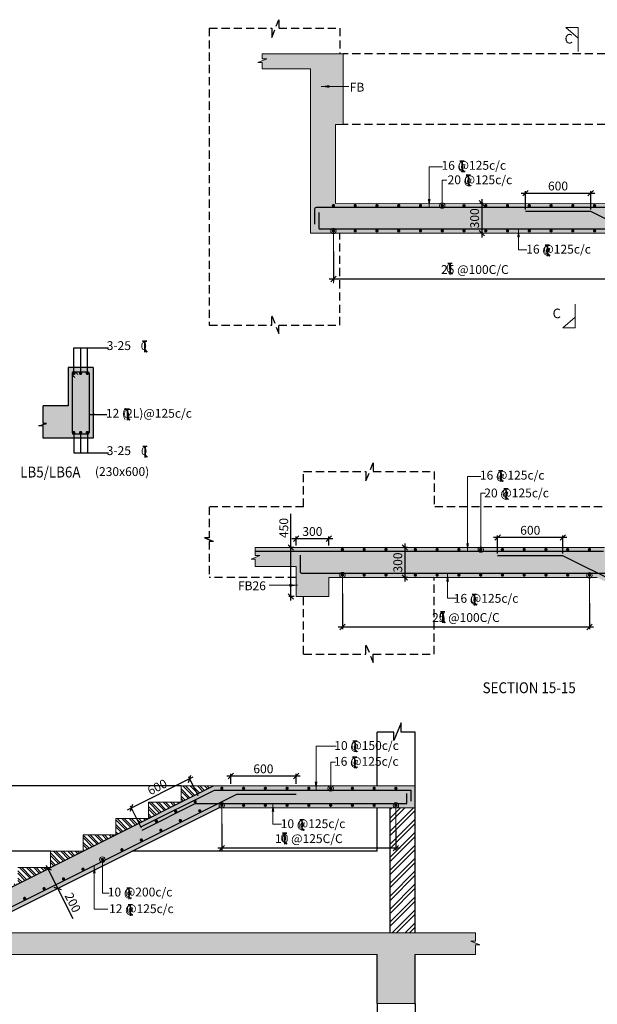
# Model space of a CAD drawing. Extents: x 6212788 to 6536076, y -691660 to -576358.
# Drawn here: x 6457971 to 6479206, y -655355 to -619158 of the extents above; entities that cross this region are included whole.
import ezdxf

# ---------------------------------------------------------------- set-up
doc = ezdxf.new("R2010")
doc.units = 0
doc.header["$LTSCALE"] = 4000
doc.header["$MEASUREMENT"] = 0
doc.header["$PDMODE"] = 34
doc.linetypes.add('HIDDEN', pattern=[0.375, 0.25, -0.125])
doc.layers.get('0').update_dxf_attribs({"linetype": 'CONTINUOUS'})
doc.layers.get('DEFPOINTS').update_dxf_attribs({"linetype": 'CONTINUOUS'})
for name, color, linetype in [('BEAM', 4, 'CONTINUOUS'), ('BEAM HATCH', 252, 'CONTINUOUS'), ('DIM', 41, 'CONTINUOUS'), ('DIM2', 4, 'CONTINUOUS'), ('Donuts', 4, 'CONTINUOUS'), ('ELEVATION', 10, 'CONTINUOUS'), ('LEADER', 3, 'CONTINUOUS'), ('LINE', 4, 'CONTINUOUS'), ('LOGO', 1, 'CONTINUOUS'), ('RF', 1, 'CONTINUOUS'), ('TEXT1', 2, 'CONTINUOUS'), ('TEXTT1', 2, 'CONTINUOUS'), ('WALL', 1, 'CONTINUOUS')]:
    doc.layers.add(name, color=color, linetype=linetype)
doc.layers.add('hatch-101', color=6, linetype='CONTINUOUS', lineweight=0)
doc.layers.add('SEC-LINE', color=1, linetype='CONTINUOUS', lineweight=15)
doc.styles.add('RAWAT', font='romand.shx', dxfattribs={"height": 125})
doc.styles.add('RD', font='romand.shx', dxfattribs={"height": 325})
doc.styles.add('RT', font='romant.shx', dxfattribs={"height": 400})
doc.styles.add('SCALE 100', font='romand.shx', dxfattribs={"height": 300})
doc.styles.add('ST', font='romand.shx', dxfattribs={"height": 200})
doc.dimstyles.new('GR2', dxfattribs={"dimtxt": 225, "dimasz": 125, "dimexe": 75, "dimexo": 75, "dimgap": 75, "dimtad": 1, "dimdec": 0, "dimzin": 3, "dimdsep": 46, "dimtxsty": 'RD', "dimblk1": 'OBLIQUE', "dimblk2": 'OBLIQUE', "dimsah": 1, "dimcen": 0.0625, "dimdle": 75, "dimclrd": 3, "dimclre": 3, "dimclrt": 2, "dimadec": 0, "dimazin": 0, "dimtfac": 1, "dimtdec": 0, "dimtix": 1, "dimtmove": 0, "dimatfit": 3, "dimfxl": 0, "dimtolj": 1, "dimtzin": 0, "dimarcsym": 0})
doc.dimstyles.new('MAHIDHAR', dxfattribs={"dimtxt": 325, "dimasz": 200, "dimexe": 75, "dimexo": 75, "dimgap": 100, "dimtad": 1, "dimdec": 0, "dimdsep": 46, "dimtxsty": 'RD', "dimblk1": 'OBLIQUE', "dimblk2": 'OBLIQUE', "dimsah": 1, "dimcen": 2.5, "dimdle": 150, "dimclrd": 3, "dimclre": 3, "dimclrt": 2, "dimadec": 3, "dimazin": 0, "dimtfac": 1, "dimtdec": 0, "dimtix": 1, "dimtmove": 0, "dimatfit": 3, "dimldrblk": 'OBLIQUE', "dimfxl": 0, "dimtolj": 1, "dimtzin": 0, "dimarcsym": 0})
doc.dimstyles.new('SCALE 100', dxfattribs={"dimtxt": 300, "dimasz": 200, "dimexe": 200, "dimexo": 200, "dimgap": 75, "dimtad": 1, "dimdec": 0, "dimzin": 3, "dimdsep": 46, "dimtxsty": 'SCALE 100', "dimblk1": 'OBLIQUE', "dimblk2": 'OBLIQUE', "dimsah": 1, "dimcen": 0.0625, "dimdle": 200, "dimclrd": 3, "dimclre": 3, "dimclrt": 2, "dimadec": 0, "dimazin": 0, "dimtfac": 1, "dimtdec": 0, "dimtix": 1, "dimtmove": 0, "dimatfit": 3, "dimfxl": 0, "dimtolj": 1, "dimtzin": 0, "dimlwd": 9, "dimlwe": 9, "dimarcsym": 0})

# ---------------------------------------------------------------- blocks, each defined once
blk = doc.blocks.new('_Oblique')
at = {"color": 0, "linetype": 'ByBlock', "lineweight": -2}
blk.add_line((-0.5, -0.5), (0.5, 0.5), dxfattribs=at)
blk = doc.blocks.new('*D103')
at = {"layer": 'DEFPOINTS', "color": 0, "ltscale": 16}
for p in [(6469835, -640178, 231), (6478917, -640529, 231), (6469835, -641484)]:
    blk.add_point(p, dxfattribs=at)
at = {"layer": 'DIM', "color": 3, "lineweight": -2, "ltscale": 16}
for p, q in [((6469835, -640253), (6469835, -641559)), ((6478917, -640604), (6478917, -641559)), ((6479067, -641484), (6469685, -641484))]:
    blk.add_line(p, q, dxfattribs=at)
at = {"layer": 'DIM', "color": 3, "lineweight": -2, "ltscale": 16, "xscale": 200, "yscale": 200, "zscale": 200, "rotation": 180}
blk.add_blockref('_Oblique', (6469835, -641484), dxfattribs=at)
at = {"layer": 'DIM', "color": 3, "lineweight": -2, "ltscale": 16, "xscale": 200, "yscale": 200, "zscale": 200}
blk.add_blockref('_Oblique', (6478917, -641484), dxfattribs=at)
at = {"layer": 'DIM', "color": 2, "ltscale": 16, "insert": (6474376, -641136), "char_height": 325, "attachment_point": 5, "style": 'RD'}
blk.add_mtext('\\A1;25 @100C/C', dxfattribs=at)
blk = doc.blocks.new('T')
at = {"layer": 'TEXT1', "color": 4}
for p, q in [((0, 1.5), (35.3, 1.5)), ((0, 0), (16, 0)), ((16, 0), (16, -89)), ((17.5, 0), (17.5, -89)), ((17.5, 0), (35.3, 0)), ((16.9, -69), (34.3, -88.5)), ((18, -68), (36.4, -88.5))]:
    blk.add_line(p, q, dxfattribs=at)
at = {"layer": 'LINE', "style": 'RAWAT'}
blk.add_text('0', height=62.5, dxfattribs=at).set_placement((-13.5, -70.7))
blk = doc.blocks.new('*D104')
at = {"layer": 'DEFPOINTS', "color": 0, "ltscale": 16}
for p in [(6475541, -638191), (6475541, -638863), (6477941, -638863)]:
    blk.add_point(p, dxfattribs=at)
at = {"layer": 'WALL', "color": 3, "lineweight": -2, "ltscale": 16}
for p, q in [((6475541, -638788), (6475541, -638116)), ((6477941, -638788), (6477941, -638116)), ((6478091, -638191), (6475391, -638191))]:
    blk.add_line(p, q, dxfattribs=at)
at = {"layer": 'WALL', "color": 3, "lineweight": -2, "ltscale": 16, "xscale": 200, "yscale": 200, "zscale": 200}
for p, rotation in [((6475541, -638191), 180.0000000133402), ((6477941, -638191), 1.334020893750676e-08)]:
    blk.add_blockref('_Oblique', p, dxfattribs=dict(at, rotation=rotation))
at = {"layer": 'WALL', "color": 2, "ltscale": 16, "insert": (6476741, -637929), "char_height": 325, "attachment_point": 5, "rotation": 0, "style": 'RD'}
blk.add_mtext('\\A1;600', dxfattribs=at)
blk = doc.blocks.new('*D106')
at = {"layer": 'DEFPOINTS', "color": 0, "ltscale": 16}
for p in [(6472305, -638563, 5806), (6472134, -639663), (6472318, -639663, 7397)]:
    blk.add_point(p, dxfattribs=at)
at = {"layer": 'WALL', "color": 3, "lineweight": -2, "ltscale": 16}
for p, q in [((6472134, -638413), (6472134, -639813)), ((6472230, -638563), (6472059, -638563)), ((6472243, -639663), (6472059, -639663))]:
    blk.add_line(p, q, dxfattribs=at)
at = {"layer": 'WALL', "color": 3, "lineweight": -2, "ltscale": 16, "xscale": 200, "yscale": 200, "zscale": 200}
for p, rotation in [((6472134, -638563), 90), ((6472134, -639663), 270)]:
    blk.add_blockref('_Oblique', p, dxfattribs=dict(at, rotation=rotation))
at = {"layer": 'WALL', "color": 2, "ltscale": 16, "insert": (6471871, -639113), "char_height": 325, "attachment_point": 5, "rotation": 90, "style": 'RD'}
blk.add_mtext('\\A1;300', dxfattribs=at)
blk = doc.blocks.new('*D186')
at = {"layer": 'DEFPOINTS', "color": 0}
for p in [(6475083, -625909), (6474958, -627009), (6475078, -627009, -176)]:
    blk.add_point(p, dxfattribs=at)
at = {"layer": 'Donuts', "color": 3, "lineweight": -2}
for p, q in [((6474958, -625759), (6474958, -627159)), ((6475008, -625909), (6474883, -625909)), ((6475003, -627009), (6474883, -627009))]:
    blk.add_line(p, q, dxfattribs=at)
at = {"layer": 'Donuts', "color": 3, "lineweight": -2, "xscale": 200, "yscale": 200, "zscale": 200}
for p, rotation in [((6474958, -625909), 90), ((6474958, -627009), 270)]:
    blk.add_blockref('_Oblique', p, dxfattribs=dict(at, rotation=rotation))
at = {"layer": 'Donuts', "color": 2, "insert": (6474696, -626459), "char_height": 325, "attachment_point": 5, "rotation": 90, "style": 'RD'}
blk.add_mtext('\\A1;300', dxfattribs=at)
blk = doc.blocks.new('*D192')
at = {"layer": 'DEFPOINTS', "color": 0, "ltscale": 16}
for p in [(6479908, -626964, 231), (6469504, -627610, 231), (6469504, -628691)]:
    blk.add_point(p, dxfattribs=at)
at = {"layer": 'DIM', "color": 3, "lineweight": -2, "ltscale": 16}
for p, q in [((6479908, -627039), (6479908, -628766)), ((6469504, -627685), (6469504, -628766)), ((6480058, -628691), (6469354, -628691))]:
    blk.add_line(p, q, dxfattribs=at)
at = {"layer": 'DIM', "color": 3, "lineweight": -2, "ltscale": 16, "xscale": 200, "yscale": 200, "zscale": 200, "rotation": 180}
blk.add_blockref('_Oblique', (6469504, -628691), dxfattribs=at)
at = {"layer": 'DIM', "color": 3, "lineweight": -2, "ltscale": 16, "xscale": 200, "yscale": 200, "zscale": 200}
blk.add_blockref('_Oblique', (6479908, -628691), dxfattribs=at)
at = {"layer": 'DIM', "color": 2, "ltscale": 16, "insert": (6474706, -628343), "char_height": 325, "attachment_point": 5, "style": 'RD'}
blk.add_mtext('\\A1;25 @100C/C', dxfattribs=at)
blk = doc.blocks.new('*D193')
at = {"layer": 'DEFPOINTS', "color": 0, "ltscale": 16}
for p in [(6478962, -625534), (6476562, -626209, -28), (6478962, -626209, -28)]:
    blk.add_point(p, dxfattribs=at)
at = {"layer": 'DIM', "color": 3, "lineweight": -2, "ltscale": 16}
for p, q in [((6476562, -626134), (6476562, -625459)), ((6478962, -626134), (6478962, -625459)), ((6476412, -625534), (6479112, -625534))]:
    blk.add_line(p, q, dxfattribs=at)
at = {"layer": 'DIM', "color": 3, "lineweight": -2, "ltscale": 16, "xscale": 200, "yscale": 200, "zscale": 200, "rotation": 180}
blk.add_blockref('_Oblique', (6476562, -625534), dxfattribs=at)
at = {"layer": 'DIM', "color": 3, "lineweight": -2, "ltscale": 16, "xscale": 200, "yscale": 200, "zscale": 200}
blk.add_blockref('_Oblique', (6478962, -625534), dxfattribs=at)
at = {"layer": 'DIM', "color": 2, "ltscale": 16, "insert": (6477762, -625272), "char_height": 325, "attachment_point": 5, "style": 'RD'}
blk.add_mtext('\\A1;600', dxfattribs=at)
blk = doc.blocks.new('*D219')
at = {"layer": 'DEFPOINTS', "color": 0, "ltscale": 2}
for p in [(6464219, -647065), (6464568, -647763), (6462479, -648952)]:
    blk.add_point(p, dxfattribs=at)
at = {"layer": 'DIM2', "color": 3, "lineweight": -2, "ltscale": 2}
for p, q in [((6461938, -648205), (6464353, -646998)), ((6464534, -647696), (6464185, -646998)), ((6462445, -648885), (6462039, -648071))]:
    blk.add_line(p, q, dxfattribs=at)
at = {"layer": 'DIM2', "color": 3, "lineweight": -2, "ltscale": 2, "xscale": 200, "yscale": 200, "zscale": 200}
for p, rotation in [((6464219, -647065), 26.56505117708217), ((6462072, -648138), 206.5650511770822)]:
    blk.add_blockref('_Oblique', p, dxfattribs=dict(at, rotation=rotation))
at = {"layer": 'DIM2', "color": 2, "ltscale": 2, "insert": (6463028, -647367), "char_height": 325, "attachment_point": 5, "rotation": 26.5651, "style": 'RD'}
blk.add_mtext('\\A1;600', dxfattribs=at)
blk = doc.blocks.new('*D221')
at = {"layer": 'DEFPOINTS', "color": 0, "ltscale": 2}
for p in [(6468131, -646961), (6465731, -647328), (6468131, -647328)]:
    blk.add_point(p, dxfattribs=at)
at = {"layer": 'DIM2', "color": 3, "lineweight": -2, "ltscale": 2}
for p, q in [((6465581, -646961), (6468281, -646961)), ((6465731, -647253), (6465731, -646886)), ((6468131, -647253), (6468131, -646886))]:
    blk.add_line(p, q, dxfattribs=at)
at = {"layer": 'DIM2', "color": 3, "lineweight": -2, "ltscale": 2, "xscale": 200, "yscale": 200, "zscale": 200, "rotation": 180}
blk.add_blockref('_Oblique', (6465731, -646961), dxfattribs=at)
at = {"layer": 'DIM2', "color": 3, "lineweight": -2, "ltscale": 2, "xscale": 200, "yscale": 200, "zscale": 200}
blk.add_blockref('_Oblique', (6468131, -646961), dxfattribs=at)
at = {"layer": 'DIM2', "color": 2, "ltscale": 2, "insert": (6466931, -646699), "char_height": 325, "attachment_point": 5, "style": 'RD'}
blk.add_mtext('\\A1;600', dxfattribs=at)
blk = doc.blocks.new('*D228')
at = {"layer": 'DEFPOINTS', "color": 0, "ltscale": 16}
for p in [(6465401, -648644, 231), (6471803, -648891, 231), (6465401, -649612)]:
    blk.add_point(p, dxfattribs=at)
at = {"layer": 'DIM', "color": 3, "lineweight": -2, "ltscale": 16}
for p, q in [((6465401, -648719), (6465401, -649687)), ((6471803, -648966), (6471803, -649687)), ((6471953, -649612), (6465251, -649612))]:
    blk.add_line(p, q, dxfattribs=at)
at = {"layer": 'DIM', "color": 3, "lineweight": -2, "ltscale": 16, "xscale": 200, "yscale": 200, "zscale": 200, "rotation": 180}
blk.add_blockref('_Oblique', (6465401, -649612), dxfattribs=at)
at = {"layer": 'DIM', "color": 3, "lineweight": -2, "ltscale": 16, "xscale": 200, "yscale": 200, "zscale": 200}
blk.add_blockref('_Oblique', (6471803, -649612), dxfattribs=at)
at = {"layer": 'DIM', "color": 2, "ltscale": 16, "insert": (6468602, -649264), "char_height": 325, "attachment_point": 5, "style": 'RD'}
blk.add_mtext('\\A1;10 @125C/C', dxfattribs=at)
blk = doc.blocks.new('*D222')
at = {"layer": 'DEFPOINTS', "color": 0, "ltscale": 2}
for p in [(6458982, -650388), (6459339, -651104), (6459366, -651090)]:
    blk.add_point(p, dxfattribs=at)
at = {"layer": 'DIM2', "color": 3, "lineweight": -2, "ltscale": 2}
for p, q in [((6458941, -650241), (6459366, -651090)), ((6459049, -650355), (6459076, -650341)), ((6459366, -651090), (6459919, -652196)), ((6459406, -651070), (6459433, -651057))]:
    blk.add_line(p, q, dxfattribs=at)
at = {"layer": 'DIM2', "color": 3, "lineweight": -2, "ltscale": 2, "xscale": 200, "yscale": 200, "zscale": 200}
for p, rotation in [((6459009, -650375), 116.5650511770966), ((6459366, -651090), 296.5650511770966)]:
    blk.add_blockref('_Oblique', p, dxfattribs=dict(at, rotation=rotation))
at = {"layer": 'DIM2', "color": 2, "ltscale": 2, "insert": (6459922, -651615), "char_height": 325, "attachment_point": 5, "rotation": 296.5651, "style": 'RD'}
blk.add_mtext('\\A1;200', dxfattribs=at)
blk = doc.blocks.new('*D237')
at = {"layer": 'DEFPOINTS', "color": 0, "ltscale": 16}
for p in [(6467942, -638563), (6468131, -638563, 179), (6468131, -640363, 281)]:
    blk.add_point(p, dxfattribs=at)
at = {"layer": 'WALL', "color": 3, "lineweight": -2, "ltscale": 16}
for p, q in [((6467942, -638563), (6467942, -637328)), ((6468056, -638563), (6467867, -638563)), ((6467942, -640513), (6467942, -638563)), ((6468056, -640363), (6467867, -640363))]:
    blk.add_line(p, q, dxfattribs=at)
at = {"layer": 'WALL', "color": 3, "lineweight": -2, "ltscale": 16, "xscale": 200, "yscale": 200, "zscale": 200}
for p, rotation in [((6467942, -638563), 90), ((6467942, -640363), 270)]:
    blk.add_blockref('_Oblique', p, dxfattribs=dict(at, rotation=rotation))
at = {"layer": 'WALL', "color": 2, "ltscale": 16, "insert": (6467680, -637845), "char_height": 325, "attachment_point": 5, "rotation": 90, "style": 'RD'}
blk.add_mtext('\\A1;450', dxfattribs=at)
blk = doc.blocks.new('*D238')
at = {"layer": 'DEFPOINTS', "color": 0, "ltscale": 16}
for p in [(6469332, -638236), (6468131, -638563, 283), (6469332, -638563, 179)]:
    blk.add_point(p, dxfattribs=at)
at = {"layer": 'WALL', "color": 3, "lineweight": -2, "ltscale": 16}
for p, q in [((6467981, -638236), (6469482, -638236)), ((6468131, -638488), (6468131, -638161)), ((6469332, -638488), (6469332, -638161))]:
    blk.add_line(p, q, dxfattribs=at)
at = {"layer": 'WALL', "color": 3, "lineweight": -2, "ltscale": 16, "xscale": 200, "yscale": 200, "zscale": 200, "rotation": 180}
blk.add_blockref('_Oblique', (6468131, -638236), dxfattribs=at)
at = {"layer": 'WALL', "color": 3, "lineweight": -2, "ltscale": 16, "xscale": 200, "yscale": 200, "zscale": 200}
blk.add_blockref('_Oblique', (6469332, -638236), dxfattribs=at)
at = {"layer": 'WALL', "color": 2, "ltscale": 16, "insert": (6468731, -637973), "char_height": 325, "attachment_point": 5, "style": 'RD'}
blk.add_mtext('\\A1;300', dxfattribs=at)

msp = doc.modelspace()

# ---------------------------------------------------------------- hatches: boundary and pattern name
at = {"layer": 'BEAM HATCH', "linetype": 'ByBlock', "ltscale": 2}
for points in [[(6480486.5, -625908.7), (6469582.5, -625909.3), (6469582.5, -623009.3), (6469862.5, -623009.3), (6469862.5, -620409.4), (6466882.7, -620409.3), (6466882.7, -620594.7), (6467054.2, -620594.7), (6466727.1, -620726), (6466882.7, -620726), (6466882.7, -620969.4), (6468662.5, -620969.4), (6468662.5, -627009.4), (6480226.8, -627008.7), (6491026.8, -632408.7), (6504770.5, -632408.7), (6504770.5, -630008.7), (6503850.5, -630008.7), (6503850.5, -631308.7), (6491286.5, -631308.7)], [(6460669.5, -631947.3), (6459749.5, -631947.3), (6459749.5, -633347.3), (6458828.6, -633347.3), (6458828.6, -634002.9), (6458960.7, -634002.9), (6458677.5, -634093.2), (6458829.9, -634093.2), (6458829.9, -634547.3), (6460669.5, -634547.3)], [(6479424.5, -638563.3), (6466632.3, -638563.3), (6466632.3, -638858.1), (6466803.8, -638858.1), (6466476.7, -638989.5), (6466632.3, -638989.5), (6466632.3, -639260.8), (6468132.3, -639261.1), (6468131.2, -640363.3), (6469331.5, -640363.3), (6469331.5, -639663.3), (6479206, -639663.3), (6491209.4, -645665), (6506087.2, -645665), (6506087.2, -648165), (6507887.2, -648165), (6507887.2, -645125), (6514731.6, -645125), (6514731.6, -644902.6), (6514576, -644902.6), (6514903.1, -644771.2), (6514731.6, -644771.2), (6514731.6, -644565), (6491467.2, -644565)], [(6465290.3, -648128.3), (6472509.5, -648128.3), (6472509.5, -647328.3), (6465101.5, -647328.3), (6454301.5, -652728.3), (6445212.9, -652728.3), (6445212.9, -653036.8), (6445041.4, -653036.8), (6445368.5, -653168.2), (6445212.9, -653168.2), (6445212.9, -653528.3), (6446501.5, -653528.3), (6446501.5, -655328.3), (6448301.5, -655328.3), (6448301.5, -653528.3), (6471109.5, -653528.3), (6471109.5, -655328.3), (6472509.5, -655328.3), (6472509.5, -653528.3), (6474732.4, -653528.3), (6474732.4, -653168.2), (6474888, -653168.2), (6474560.9, -653036.8), (6474732.4, -653036.8), (6474732.4, -652728.3), (6456090.3, -652728.3)]]:
    msp.add_hatch(color=256, dxfattribs=at).paths.add_polyline_path(points)
at = {"layer": 'hatch-101'}
h = msp.add_hatch(dxfattribs=at)
h.set_pattern_fill('ANSI32', color=256, scale=500, angle=90, style=0)
h.set_pattern_definition([(135, (0, 3697.44), (-132.5825215, -132.5825215), []), (135, (5e-15, 3785.83), (-132.5825215, -132.5825215), [])])
h.paths.add_polyline_path([(6455501.5, -652128.3), (6454301.5, -652128.3), (6454301.5, -652728.3)])
h.paths.add_polyline_path([(6455501.5, -652128.3), (6456701.5, -651528.3), (6455501.5, -651528.3)])
h.paths.add_polyline_path([(6457901.5, -650928.3), (6456701.5, -650928.3), (6456701.5, -651528.3)])
h.paths.add_polyline_path([(6459101.5, -650328.3), (6457901.5, -650328.3), (6457901.5, -650928.3)])
h.paths.add_polyline_path([(6459101.5, -649728.3), (6459101.5, -650328.3), (6460301.5, -649728.3)])
h.paths.add_polyline_path([(6461501.5, -649128.3), (6460301.5, -649128.3), (6460301.5, -649728.3)])
h.paths.add_polyline_path([(6461501.5, -649128.3), (6462701.5, -648528.3), (6461501.5, -648528.3)])
h.paths.add_polyline_path([(6463901.5, -647928.3), (6462701.5, -647928.3), (6462701.5, -648528.3)])
h.paths.add_polyline_path([(6463901.5, -647928.3), (6465101.5, -647328.3), (6463901.5, -647328.3)])
at = {"layer": 'hatch-101', "ltscale": 2}
h = msp.add_hatch(dxfattribs=at)
h.set_pattern_fill('ANSI32', color=256, scale=900, style=0)
h.set_pattern_definition([(45, (0, 4036.44), (-238.648539, 238.648539), []), (45, (159.1, 4036.44), (-238.648539, 238.648539), [])])
h.paths.add_polyline_path([(6472509.5, -648128.3), (6471589.5, -648128.3), (6471589.5, -652728.3), (6472509.5, -652728.3)])

# ---------------------------------------------------------------- linework, layer by layer
at = {"layer": 'BEAM', "lineweight": 15}
for p, q in [((6466882.7, -620409.3, 1301.8), (6469862.5, -620409.4, 1301.8)), ((6468662.5, -620409.3, 1301.8), (6468662.5, -620409.4, 1301.8)), ((6469862.5, -620409.2, 1301.8), (6469862.5, -623009.2, 1301.8)), ((6466882.7, -620969.4, 1301.8), (6468662.5, -620969.4, 1301.8)), ((6468662.5, -620969.4, 1301.8), (6468662.5, -627009.4, 1301.8)), ((6469582.5, -623009.3, 1301.8), (6469582.5, -625909.3, 1301.8)), ((6469582.5, -623009.3, 1301.8), (6469862.5, -623009.3, 1301.8)), ((6480486.5, -625908.7, 1301.8), (6469582.5, -625909.3, 1301.8)), ((6480226.8, -627008.7, 1301.8), (6468662.5, -627009.4, 1301.8)), ((6479465.6, -638563.3, 178.9), (6466632.3, -638563.3, 178.9)), ((6468131.2, -639261.1, 282.6), (6466632.2, -639260.8, 296.3)), ((6468131.2, -640363.3, 280.6), (6468131.2, -639261.1, 282.2)), ((6479205.8, -639663.3, 178.9), (6469331.5, -639663.3, 178.9)), ((6469331.5, -640363.3, 280.6), (6469331.5, -639663.3, 280.6)), ((6469331.5, -640363.3, 178.9), (6468131.2, -640363.3, 178.9)), ((6463901.5, -647328.3), (6472509.5, -647328.3)), ((6463901.5, -647328.3), (6463901.5, -647928.3)), ((6462701.5, -647928.3), (6463901.5, -647928.3)), ((6462701.5, -647928.3), (6462701.5, -648528.3)), ((6465266.7, -648128.3), (6472509.5, -648128.3)), ((6461501.5, -648528.3), (6462701.5, -648528.3)), ((6461501.5, -648528.3), (6461501.5, -649128.3)), ((6460301.5, -649128.3), (6461501.5, -649128.3)), ((6460301.5, -649128.3), (6460301.5, -649728.3)), ((6459101.5, -649728.3), (6460301.5, -649728.3)), ((6459101.5, -649728.3), (6459101.5, -650328.3)), ((6457901.5, -650328.3), (6459101.5, -650328.3)), ((6456090.3, -652728.3), (6474732.4, -652728.3)), ((6448301.5, -653528.3), (6471109.5, -653528.3)), ((6472509.5, -653528.3), (6474732.4, -653528.3)), ((6471109.5, -655328.3), (6472509.5, -655328.3))]:
    msp.add_line(p, q, dxfattribs=at)
at = {"layer": 'BEAM', "linetype": 'Continuous'}
for p, q in [((6460669.5, -631947.3, 0), (6459749.5, -631947.3, 0)), ((6459749.5, -631947.3, 0), (6459749.5, -633347.3, 0)), ((6460669.5, -631947.3, 0), (6460669.5, -634547.3, 0)), ((6459749.5, -633347.3, 0), (6458828.6, -633347.3, 0)), ((6460669.5, -634547.3, 0), (6458829.9, -634547.3, 0))]:
    msp.add_line(p, q, dxfattribs=at)
at = {"layer": 'BEAM', "lineweight": 15}
for points, elevation in [([(6466882.7, -620409.3), (6466882.7, -620594.7), (6467054.2, -620594.7), (6466727.1, -620726), (6466882.7, -620726), (6466882.7, -620969.3)], 1301.8), ([(6466632.3, -638563.3), (6466632.3, -638858.1), (6466803.8, -638858.1), (6466476.7, -638989.5), (6466632.3, -638989.5), (6466632.3, -639260.8)], 178.9), ([(6474732.4, -652728.3), (6474732.4, -653036.8), (6474560.9, -653036.8), (6474888, -653168.2), (6474732.4, -653168.2), (6474732.4, -653528.3)], -1595.9)]:
    msp.add_lwpolyline(points, dxfattribs=dict(at, elevation=elevation))
at = {"layer": 'BEAM', "linetype": 'Continuous', "elevation": 0}
msp.add_lwpolyline([(6458829.9, -634547.3), (6458829.9, -634093.2), (6458677.5, -634093.2), (6458960.7, -634002.9), (6458828.6, -634002.9), (6458828.6, -633347.3)], dxfattribs=at)
at = {"layer": 'Donuts', "const_width": 60}
for points, elevation in [([(6469475.3, -625991.3, -1), (6469535.3, -625991.3, -1)], -28.3), ([(6470275.3, -625991.3, -1), (6470335.3, -625991.3, -1)], -28.3), ([(6471075.3, -625991.3, -1), (6471135.3, -625991.3, -1)], -28.3), ([(6471875.3, -625991.3, -1), (6471935.3, -625991.3, -1)], -28.3), ([(6472675.3, -625991.3, -1), (6472735.3, -625991.3, -1)], -28.3), ([(6473475.3, -625991.3, -1), (6473535.3, -625991.3, -1)], -28.3), ([(6474275.3, -625991.3, -1), (6474335.3, -625991.3, -1)], -28.3), ([(6475075.3, -625991.3, -1), (6475135.3, -625991.3, -1)], -28.3), ([(6475875.3, -625991.3, -1), (6475935.3, -625991.3, -1)], -28.3), ([(6476675.3, -625991.3, -1), (6476735.3, -625991.3, -1)], -28.3), ([(6477475.3, -625991.3, -1), (6477535.3, -625991.3, -1)], -28.3), ([(6478275.3, -625991.3, -1), (6478335.3, -625991.3, -1)], -28.3), ([(6479075.3, -625991.3, -1), (6479135.3, -625991.3, -1)], -28.3), ([(6469475.3, -626921, -1), (6469535.3, -626921, -1)], -28.3), ([(6470275.3, -626921, -1), (6470335.3, -626921, -1)], -28.3), ([(6471075.3, -626921, -1), (6471135.3, -626921, -1)], -28.3), ([(6471875.3, -626921, -1), (6471935.3, -626921, -1)], -28.3), ([(6472675.3, -626921, -1), (6472735.3, -626921, -1)], -28.3), ([(6473475.3, -626921, -1), (6473535.3, -626921, -1)], -28.3), ([(6474275.3, -626921, -1), (6474335.3, -626921, -1)], -28.3), ([(6475075.3, -626921, -1), (6475135.3, -626921, -1)], -28.3), ([(6475875.3, -626921, -1), (6475935.3, -626921, -1)], -28.3), ([(6476675.3, -626921, -1), (6476735.3, -626921, -1)], -28.3), ([(6477475.3, -626921, -1), (6477535.3, -626921, -1)], -28.3), ([(6478275.3, -626921, -1), (6478335.3, -626921, -1)], -28.3), ([(6479075.3, -626921, -1), (6479135.3, -626921, -1)], -28.3), ([(6459992, -632160.5, -1), (6459932, -632160.5, -1)], -3.9), ([(6460179.5, -632160.5, 1), (6460239.5, -632160.5, 1)], 0), ([(6460426.9, -632160.5, 1), (6460486.9, -632160.5, 1)], -3.9), ([(6459992, -634334, 1), (6459932, -634334, 1)], -3.9), ([(6460179.5, -634334, -1), (6460239.5, -634334, -1)], 0), ([(6460426.9, -634334, -1), (6460486.9, -634334, -1)], -3.9), ([(6469865, -638634.4, 1), (6469805, -638634.4, 1)], 253.7), ([(6470665, -638634.4, 1), (6470605, -638634.4, 1)], 253.7), ([(6471465, -638634.4, 1), (6471405, -638634.4, 1)], 253.7), ([(6472546.9, -638636.6, 1), (6472486.9, -638636.6, 1)], 288.9), ([(6473346.9, -638636.6, 1), (6473286.9, -638636.6, 1)], 288.9), ([(6474146.9, -638636.6, 1), (6474086.9, -638636.6, 1)], 288.9), ([(6474946.9, -638636.6, 1), (6474886.9, -638636.6, 1)], 288.9), ([(6475746.9, -638636.6, 1), (6475686.9, -638636.6, 1)], 288.9), ([(6476546.9, -638636.6, 1), (6476486.9, -638636.6, 1)], 288.9), ([(6477346.9, -638636.6, 1), (6477286.9, -638636.6, 1)], 288.9), ([(6478146.9, -638636.6, 1), (6478086.9, -638636.6, 1)], 288.9), ([(6478946.9, -638636.6, 1), (6478886.9, -638636.6, 1)], 288.9), ([(6469866.2, -639573.8, -1), (6469806.2, -639573.8, -1)], 165.4), ([(6470666.2, -639573.8, -1), (6470606.2, -639573.8, -1)], 165.4), ([(6471466.2, -639573.8, -1), (6471406.2, -639573.8, -1)], 165.4), ([(6472548.1, -639576, -1), (6472488.1, -639576, -1)], 200.5), ([(6473348.1, -639576, -1), (6473288.1, -639576, -1)], 200.5), ([(6474148.1, -639576, -1), (6474088.1, -639576, -1)], 200.5), ([(6474948.1, -639576, -1), (6474888.1, -639576, -1)], 200.5), ([(6475748.1, -639576, -1), (6475688.1, -639576, -1)], 200.5), ([(6476548.1, -639576, -1), (6476488.1, -639576, -1)], 200.5), ([(6477348.1, -639576, -1), (6477288.1, -639576, -1)], 200.5), ([(6478148.1, -639576, -1), (6478088.1, -639576, -1)], 200.5), ([(6478948.1, -639576, -1), (6478888.1, -639576, -1)], 200.5)]:
    msp.add_lwpolyline(points, format="xyb", close=True, dxfattribs=dict(at, elevation=elevation))
for points in [[(6465372, -647414, -1), (6465432, -647414, -1)], [(6466172, -647414, -1), (6466232, -647414, -1)], [(6466972, -647414, -1), (6467032, -647414, -1)], [(6467772, -647414, -1), (6467832, -647414, -1)], [(6468572, -647414, -1), (6468632, -647414, -1)], [(6469372, -647414, -1), (6469432, -647414, -1)], [(6470172, -647414, -1), (6470232, -647414, -1)], [(6470972, -647414, -1), (6471032, -647414, -1)], [(6471772, -647414, -1), (6471832, -647414, -1)], [(6464392.6, -647904.3, -1), (6464452.6, -647904.3, -1)], [(6463677.1, -648262.1, -1), (6463737.1, -648262.1, -1)], [(6464561.2, -648241.4, -1), (6464621.2, -648241.4, -1)], [(6465372, -648039.1, -1), (6465432, -648039.1, -1)], [(6466172, -648039.1, -1), (6466232, -648039.1, -1)], [(6466972, -648039.1, -1), (6467032, -648039.1, -1)], [(6467772, -648039.1, -1), (6467832, -648039.1, -1)], [(6468572, -648039.1, -1), (6468632, -648039.1, -1)], [(6469372, -648039.1, -1), (6469432, -648039.1, -1)], [(6470172, -648039.1, -1), (6470232, -648039.1, -1)], [(6470972, -648039.1, -1), (6471032, -648039.1, -1)], [(6471772, -648039.1, -1), (6471832, -648039.1, -1)], [(6462961.5, -648619.9, -1), (6463021.5, -648619.9, -1)], [(6463845.6, -648599.2, -1), (6463905.6, -648599.2, -1)], [(6463130.1, -648956.9, -1), (6463190.1, -648956.9, -1)], [(6462414.5, -649314.7, -1), (6462474.5, -649314.7, -1)], [(6461699, -649672.5, -1), (6461759, -649672.5, -1)], [(6460983.5, -650030.3, -1), (6461043.5, -650030.3, -1)], [(6460267.9, -650388, -1), (6460327.9, -650388, -1)], [(6459552.4, -650745.8, -1), (6459612.4, -650745.8, -1)], [(6458836.8, -651103.6, -1), (6458896.8, -651103.6, -1)], [(6458121.3, -651461.3, -1), (6458181.3, -651461.3, -1)]]:
    msp.add_lwpolyline(points, format="xyb", close=True, dxfattribs=at)
at = {"layer": 'ELEVATION', "linetype": 'HIDDEN', "ltscale": 0.3}
for p, q in [((6464942.5, -619468.9, 1301.8), (6464942.5, -630384.4, 1301.8)), ((6469742.5, -619468.9, 1301.8), (6469742.5, -620409.2, 1301.8)), ((6486246.5, -620408.1, 1301.8), (6469862.5, -620410.5, 1301.8)), ((6486246.5, -623008.1, 1301.8), (6469862.5, -623009.2, 1301.8)), ((6469742.5, -630384.4, 1301.8), (6469742.5, -627009.3, 1301.8)), ((6468409.6, -637061.9, 254.6), (6468409.6, -635764.1, 285.1)), ((6473209.6, -635764.1, -31.5), (6473209.6, -637061.9, 3.6)), ((6468409.6, -637061.9, 244.7), (6464936.2, -637061.9, 244.7)), ((6485229.9, -637064.6, 112.8), (6473209.6, -637061.9, 244.7)), ((6468131.2, -639661.1, 287.2), (6464936.2, -639661.1, 287.2)), ((6473209.6, -642477, -31.5), (6473209.6, -639661.9, 137.8)), ((6468409.6, -642477, -41.2), (6468409.6, -640363.3, 132.2)), ((6468409.6, -642477, -41.2), (6468409.6, -642161.1, 12.3))]:
    msp.add_line(p, q, dxfattribs=at)
at = {"layer": 'ELEVATION', "ltscale": 0.1}
for p, q in [((6471109.5, -647328.3), (6471109.5, -645345.7)), ((6472509.5, -647328.3), (6472509.5, -645345.7)), ((6463901.5, -647328.3), (6452501.5, -647328.3)), ((6471109.5, -649728.3), (6471109.5, -648128.3)), ((6459101.5, -649728.3), (6452501.5, -649728.3)), ((6471109.5, -649728.3), (6462090.3, -649728.3)), ((6471109.5, -655328.3), (6471109.5, -656084.3)), ((6472509.5, -655328.3), (6472509.5, -656084.3))]:
    msp.add_line(p, q, dxfattribs=at)
at = {"layer": 'ELEVATION', "color": 4, "ltscale": 2}
for p, q in [((6454301.5, -652728.3), (6465101.5, -647328.3)), ((6472509.5, -652728.3), (6472509.5, -647328.3)), ((6456090.3, -652728.3), (6465311.4, -648117.8)), ((6471589.5, -652728.3), (6471589.5, -648128.3)), ((6471109.5, -655328.3), (6471109.5, -653528.3)), ((6472509.5, -655328.3), (6472509.5, -653528.3))]:
    msp.add_line(p, q, dxfattribs=at)
at = {"layer": 'ELEVATION', "linetype": 'HIDDEN', "ltscale": 0.3}
for points, elevation in [([(6464942.5, -619468.9), (6467234.7, -619468.9), (6467234.7, -619811.8), (6467497.5, -619157.7), (6467497.5, -619468.9), (6469742.5, -619468.9)], 1530.3), ([(6464942.5, -630384.4), (6467234.7, -630384.4), (6467234.7, -630041.5), (6467497.5, -630695.6), (6467497.5, -630384.4), (6469742.5, -630384.4)], 1530.3), ([(6468409.6, -635764.1), (6470701.9, -635764.1), (6470701.9, -636107), (6470964.6, -635452.9), (6470964.6, -635764.1), (6473209.6, -635764.1)], 285.1), ([(6464936.2, -637061.9), (6464936.2, -638207.5), (6464764.7, -638207.5), (6465091.8, -638338.8), (6464936.2, -638338.8), (6464936.2, -639661.1)], 5254232.6), ([(6468409.6, -642477), (6470701.9, -642477), (6470701.9, -642134.1), (6470964.6, -642788.2), (6470964.6, -642477), (6473209.6, -642477)], 285.1)]:
    msp.add_lwpolyline(points, dxfattribs=dict(at, elevation=elevation))
at = {"layer": 'ELEVATION', "ltscale": 0.1}
msp.add_lwpolyline([(6472509.5, -645345.7), (6471989.4, -645345.7), (6471989.4, -645002.8), (6471726.7, -645656.9), (6471726.7, -645345.7), (6471109.5, -645345.7)], dxfattribs=at)
at = {"layer": 'LEADER', "elevation": -3.9}
for points in [[(6459966.6, -632160.5), (6459966.6, -631218), (6461240.1, -631218)], [(6460212.9, -632157.3), (6460212.9, -631218)], [(6460464, -632157.3), (6460464, -631218)], [(6459966.6, -634334), (6459966.6, -635081.5), (6461240.1, -635081.5)], [(6460207.6, -634337.3), (6460207.6, -635081.5)], [(6460464, -634337.3), (6460464, -635081.5)]]:
    msp.add_lwpolyline(points, dxfattribs=at)
at = {"layer": 'RF', "color": 1, "lineweight": 25}
for p, q in [((6468812.5, -626119.3, 1301.8), (6468812.5, -626678.8, 1301.8)), ((6480451.1, -626058.7, 1301.8), (6468872.5, -626059.3, 1301.8)), ((6478962.2, -626208.7, 1301.8), (6476562.2, -626208.7, 1301.8)), ((6491062.2, -632258.7, 1301.8), (6478962.2, -626208.7, 1301.8)), ((6468962.5, -626248.3, 1301.8), (6468962.5, -626799.6, 1301.8)), ((6481715.7, -626858.7, 1301.8), (6469022.5, -626859.6, 1301.8)), ((6479430.2, -638713.3, 178.9), (6466632.3, -638710.7, 298.7)), ((6468281.2, -638847.2, 282.6), (6468281.2, -639436.1, 282.6)), ((6477941.2, -638863.3, 178.9), (6475541.2, -638863.3, 178.9)), ((6491244.8, -645515, 178.9), (6477941.4, -638863.3, 178.9)), ((6480694.6, -639513.3, 178.9), (6468356.2, -639511.1, 282.6)), ((6462421.1, -648836.2), (6465136.9, -647478.3)), ((6465136.9, -647478.3), (6472359.5, -647478.3)), ((6472359.5, -647887), (6472359.5, -647478.3)), ((6454454.9, -653378.3), (6465954.9, -647628.3)), ((6465954.9, -647628.3), (6468131.3, -647628.3)), ((6472209.5, -647978.3), (6472209.5, -647599.6)), ((6462478.8, -648951.6), (6464425.4, -647978.3)), ((6464425.4, -647978.3), (6472209.5, -647978.3))]:
    msp.add_line(p, q, dxfattribs=at)
at = {"layer": 'RF', "color": 1}
for p, q in [((6459899.5, -632157.3, 0), (6459899.5, -634337.3, 0)), ((6459899.5, -632208, 0), (6460003.3, -632309, 0)), ((6459959.5, -632097.3, 0), (6460459.5, -632097.3, 0)), ((6460002.4, -632097.3, 0), (6460106.2, -632198.3, 0)), ((6460519.5, -632157.3, 0), (6460519.5, -634337.3, 0)), ((6460459.5, -634397.3, 0), (6459959.5, -634397.3, 0))]:
    msp.add_line(p, q, dxfattribs=at)
at = {"layer": 'RF', "color": 1, "lineweight": 25}
for centre, radius, start, end in [((6468872.5, -626119.3, 1301.8), 60, 90.0053, 180), ((6469022.5, -626799.6, 1301.8), 60, 180, 270.00624), ((6468356.2, -639436.1, 3867.1), 75, 180, 270)]:
    msp.add_arc(centre, radius, start, end, dxfattribs=at)
at = {"layer": 'RF', "color": 1}
for centre, start, end in [((6459959.5, -632157.3, -3.9), 90, 180), ((6460459.5, -632157.3, -3.9), 0, 90), ((6459959.5, -634337.3, -3.9), 180, 270), ((6460459.5, -634337.3, -3.9), 270, 0)]:
    msp.add_arc(centre, 60, start, end, dxfattribs=at)
at = {"layer": 'SEC-LINE', "ltscale": 1500, "elevation": 1378}
for points in [[(6478504.7, -620323.2), (6478504.7, -619450.6), (6478054.7, -619450.2), (6478504.7, -619835)], [(6478393.6, -629611.2), (6478393.6, -630483.9), (6477943.6, -630484.2), (6478393.6, -630099.5)]]:
    msp.add_lwpolyline(points, dxfattribs=at)

# ---------------------------------------------------------------- block references
at = {"layer": 'DIM2'}
for p, xscale, yscale, zscale in [((6474152.4, -624358.5), 4.575999998487532, 4.576000000000931, 4.576000004261687), ((6474381.4, -624871.8, -76538633.2), 4.575999998487532, 4.576000000000931, 4.57600000500679), ((6477291.9, -627444.3, -654.1), 4.575999998487532, 4.576000000000931, 4.576000004261687), ((6473711, -628114, -259.2), 4.575999998487532, 4.576000000000931, 4.576000004261687), ((6462485.8, -630974.5, 0), 4.575999998487532, 4.575999999884516, 4.576000004261687), ((6461851.8, -633474.7, 3.9), 4.575999998487532, 4.575999999884516, 4.576000004261687), ((6462498.8, -634839.5, 0), 4.575999998487532, 4.575999999884516, 4.576000004261687), ((6475576.8, -635732, 1952.3), 4.575999999418855, 4.576000000000931, 4.57600000500679), ((6475768.9, -636396.6, 1952.3), 4.575999999418855, 4.576000000000931, 4.57600000500679), ((6474608.9, -640280.2, 2051.8), 4.575999999418855, 4.576000000000931, 4.57600000500679), ((6473443, -640920.4, 2051.8), 4.575999999418855, 4.576000000000931, 4.57600000500679), ((6470214, -645670.2, -330.4), 4.575999998487532, 4.576000000000931, 4.576000004261687), ((6470202, -646269.7, -330.4), 4.575999998487532, 4.576000000000931, 4.576000004261687), ((6468265.6, -648563.6, 76536930.1), 4.575999998487532, 4.576000000000931, 4.57600000500679), ((6467627.1, -649063.6, 1886.4), 4.575999999418855, 4.576000000000931, 4.57600000500679), ((6461906.8, -651076.8), 4.575999998487532, 4.576000000000931, 4.57600000500679), ((6461953.9, -651689.3), 4.575999998487532, 4.576000000000931, 4.57600000500679)]:
    msp.add_blockref('T', p, dxfattribs=dict(at, xscale=xscale, yscale=yscale, zscale=zscale))

# ---------------------------------------------------------------- texts
at = {"layer": 'LOGO', "style": 'RT', "width": 0.9}
for s, p in [('%%ULB5/LB6A       ', (6457990.9, -635988.1, -3.9)), ('%%USECTION 15-15', (6474989.8, -643917.6, 8899.1))]:
    msp.add_text(s, height=400, dxfattribs=at).set_placement(p)
at = {"layer": 'SEC-LINE', "style": 'ST'}
for p in [(6478004.5, -620032.8, 1378), (6477562.6, -630129.8, 1378)]:
    msp.add_text('C', height=350, dxfattribs=at).set_placement(p)
at = {"layer": 'TEXT1', "style": 'RD'}
msp.add_text('(230x600) ', height=325, dxfattribs=at).set_placement((6460737.5, -635934.1, -3.9))
at = {"layer": 'TEXTT1', "style": 'RD'}
for s, p in [('FB', (6470104.8, -621801.4, 1301.8)), ('16 @125c/c', (6473476.9, -624674.5, 76537575.2)), ('20 @125c/c', (6473702, -625206)), ('16 @125c/c', (6476593.8, -627757.9, -76537581)), ('3-25', (6461170.2, -631302.6, 76537941.6)), ('12 (2L)@125c/c', (6461139, -633790.2, 76537945.5)), ('3-25', (6461170.2, -635163.5, 76537941.6)), ('10 @150c/c', (6469534.6, -646004.4, 76538302.8)), ('16 @125c/c', (6469526.5, -646585.7, 76537244.8)), ('10 @125c/c', (6467567.5, -648877.1, 3.2)), ('10 @200c/c', (6461208.7, -651390.3, -76536926.8)), ('12 @125c/c', (6461255.8, -652002.8, -76536926.8))]:
    msp.add_text(s, height=325, dxfattribs=at).set_placement(p)
for s, rotation, p in [('16 @125c/c', 0, (6474889.5, -636066.2, 76540585.5)), ('20 @125c/c', 0, (6475049.9, -636719.1, 76539527.5)), ('FB26', 360, (6465994.8, -640131.5, -76534875)), ('16 @125c/c', 360, (6473928.2, -640593.7, -76534875))]:
    msp.add_text(s, height=325, rotation=rotation, dxfattribs=at).set_placement(p)

# ---------------------------------------------------------------- dimensions: what is measured, and where the dimension line sits
at = {"layer": 'DIM', "color": 1, "ltscale": 16}
for base, p1, p2, text, picture, middle in [((6478962.2, -625534.3, 423.3), (6476562.2, -626208.7, 395), (6478962.2, -626208.7, 395), '600', '*D193', (6477762.2, -625271.8, 423.3)), ((6469504, -628690.6, -259.2), (6479907.9, -626963.8, -28.3), (6469504, -627610.3, -28.3), '25 @100C/C', '*D192', (6474705.9, -628343, -259.2))]:
    dim = msp.add_linear_dim(base=base, p1=p1, p2=p2, text=text, dimstyle='MAHIDHAR', override={"dimfxl": 1.5}, dxfattribs=at)
    dim.commit()
    dim.dimension.update_dxf_attribs({"geometry": picture, "text_midpoint": middle})
dim = msp.add_linear_dim(base=(6469835.4, -641483.8, 2051.8), p1=(6478916.6, -640529.3, 2282.7), p2=(6469835.4, -640178.3, 2282.7), angle=360, text='25 @100C/C', dimstyle='MAHIDHAR', override={"dimfxl": 1.5}, dxfattribs=at)
dim.commit()
dim.dimension.update_dxf_attribs({"geometry": '*D103', "text_midpoint": (6474376, -641136.2, 2051.8)})
dim = msp.add_linear_dim(base=(6465401.1, -649612.1, 1886.4), p1=(6471802.8, -648891, 2117.3), p2=(6465401.1, -648643.6, 2117.3), angle=360, text='10 @125C/C', dimstyle='MAHIDHAR', override={"dimfxl": 1.5}, dxfattribs=at)
dim.commit()
dim.dimension.update_dxf_attribs({"geometry": '*D228', "text_midpoint": (6468601.9, -649612.1, 1886.4), "dimtype": 160})
at = {"layer": 'DIM2', "color": 4, "ltscale": 2}
dim = msp.add_linear_dim(base=(6468131.3, -646961.2), p1=(6465731.3, -647328.3), p2=(6468131.3, -647328.3), text='600', dimstyle='MAHIDHAR', override={"dimfxl": 1.5}, dxfattribs=at)
dim.commit()
dim.dimension.update_dxf_attribs({"geometry": '*D221', "text_midpoint": (6466931.3, -646698.7)})
dim = msp.add_linear_dim(base=(6464218.8, -647065.1), p1=(6462478.8, -648951.6), p2=(6464567.7, -647762.9), angle=26.56505, text='600', dimstyle='MAHIDHAR', override={"dimfxl": 1.5}, dxfattribs=at)
dim.commit()
dim.dimension.update_dxf_attribs({"geometry": '*D219', "text_midpoint": (6463028.1, -647367)})
dim = msp.add_linear_dim(base=(6459366.3, -651090.3), p1=(6458981.6, -650388.3), p2=(6459339.4, -651103.8), angle=296.56505, text='200', dimstyle='MAHIDHAR', override={"dimfxl": 1.5}, dxfattribs=at)
dim.commit()
dim.dimension.update_dxf_attribs({"geometry": '*D222', "text_midpoint": (6459687.4, -651732.4), "dimtype": 161})
at = {"layer": 'Donuts'}
dim = msp.add_linear_dim(base=(6474958.3, -627009.1, -178), p1=(6475082.6, -625908.7, -178), p2=(6475078, -627009.1, -353.7), angle=90, text='300', dimstyle='MAHIDHAR', override={"dimfxl": 1.5}, dxfattribs=at)
dim.commit()
dim.dimension.update_dxf_attribs({"geometry": '*D186', "text_midpoint": (6474695.8, -626458.9, -178)})
at = {"layer": 'WALL', "ltscale": 16}
dim = msp.add_linear_dim(base=(6467942.3, -638563.3), p1=(6468131.2, -640363.3, 280.6), p2=(6468131.2, -638563.3, 178.9), angle=90, text='450', dimstyle='MAHIDHAR', dxfattribs=at)
dim.commit()
dim.dimension.update_dxf_attribs({"geometry": '*D237', "text_midpoint": (6467942.3, -637845.4), "dimtype": 160})
dim = msp.add_linear_dim(base=(6469331.5, -638235.8), p1=(6468131.2, -638563.3, 282.6), p2=(6469331.5, -638563.3, 178.9), text='300', dimstyle='MAHIDHAR', dxfattribs=at)
dim.commit()
dim.dimension.update_dxf_attribs({"geometry": '*D238', "text_midpoint": (6468731.4, -637973.3)})
for base, p1, p2, angle, text, picture, middle in [((6475541.2, -638191.2, 86.1), (6477941.2, -638863.3, 86.1), (6475541.2, -638863.3, 86.1), 180, '600', '*D104', (6476741.2, -637928.7, 86.1)), ((6472133.5, -639663.3, 86.1), (6472304.5, -638563.3, 5892.6), (6472318.3, -639663.3, 7483.3), 90, '300', '*D106', (6471871, -639113.3, 86.1))]:
    dim = msp.add_linear_dim(base=base, p1=p1, p2=p2, angle=angle, text=text, dimstyle='MAHIDHAR', dxfattribs=at)
    dim.commit()
    dim.dimension.update_dxf_attribs({"geometry": picture, "text_midpoint": middle})

# ---------------------------------------------------------------- leaders
at = {"layer": 'LEADER'}
for points, dimstyle, override in [([(6469052.5, -621612.6, 1301.8), (6470065.5, -621612.6, 1301.8)], 'SCALE 100', {"dimasz": 300}), ([(6473025.4, -626055, 366.7), (6473025.4, -624570.5, 366.7), (6473508.9, -624570.5, 366.7)], 'SCALE 100', {"dimasz": 300}), ([(6473504.3, -625992.5, 758.9), (6473504.3, -625056.9, 758.9), (6473678.1, -625056.9, 758.9)], 'SCALE 100', {"dimldrblk": 'Origin'}), ([(6469504, -626921, -28.3), (6469504, -628847.7, -28.3)], 'SCALE 100', {"dimldrblk": 'Origin'}), ([(6476309.2, -626858.7, -76537584.2), (6476309.2, -627618.3, -76537584.2), (6476620.6, -627618.3, -76537584.2)], 'SCALE 100', {"dimasz": 300}), ([(6460519.5, -633670.7, 0), (6461179.7, -633670.7, 0)], 'GR2', {"dimasz": 225, "dimtad": 0}), ([(6474437.2, -638706.3, 2677.6), (6474437.2, -635953.6, 2677.6), (6474925.7, -635953.6, 2677.6)], 'SCALE 100', {"dimasz": 300}), ([(6474920.8, -638636, 1076), (6474920.8, -636561.8, 1076), (6475094.6, -636561.8, 1076)], 'SCALE 100', {"dimldrblk": 'Origin'}), ([(6469835.4, -639575.5, 2282.7), (6469835.4, -641031.6, 2282.7)], 'SCALE 100', {"dimldrblk": 'Origin'}), ([(6473702.5, -639513.3, -76534878.3), (6473702.5, -640418.4, -76534878.3), (6474013.8, -640418.4, -76534878.3)], 'SCALE 100', {"dimasz": 300}), ([(6478916.6, -639585.1, 2282.7), (6478916.6, -640990.7, 2282.7)], 'SCALE 100', {"dimldrblk": 'Origin'}), ([(6468188.5, -639951.6), (6467144.1, -639951.6)], 'SCALE 100', {"dimasz": 300}), ([(6468866.4, -647476, 395), (6468866.4, -645866.1, 395), (6469602.4, -645866.1, 395)], 'SCALE 100', {"dimasz": 300}), ([(6469404.4, -647415.3, 787.2), (6469404.4, -646450.8, 787.2), (6469578.2, -646450.8, 787.2)], 'SCALE 100', {"dimldrblk": 'Origin'}), ([(6465401.1, -648040.8, 2117.3), (6465401.1, -649496.9, 2117.3)], 'SCALE 100', {"dimldrblk": 'Origin'}), ([(6467282.9, -647977.9), (6467282.9, -648737.5), (6467594.3, -648737.5)], 'SCALE 100', {"dimasz": 300}), ([(6471802.8, -648039, 2117.3), (6471802.8, -649444.6, 2117.3)], 'SCALE 100', {"dimldrblk": 'Origin'}), ([(6461011, -650032.2), (6461011, -651265.9), (6461261.1, -651265.9)], 'SCALE 100', {"dimldrblk": 'Origin'}), ([(6460715, -650245.4), (6460715, -651854.1), (6461207.8, -651854.1)], 'SCALE 100', {"dimasz": 300})]:
    msp.add_leader(points, dimstyle=dimstyle, override=override, dxfattribs=at)

doc.saveas('drawing.dxf')
